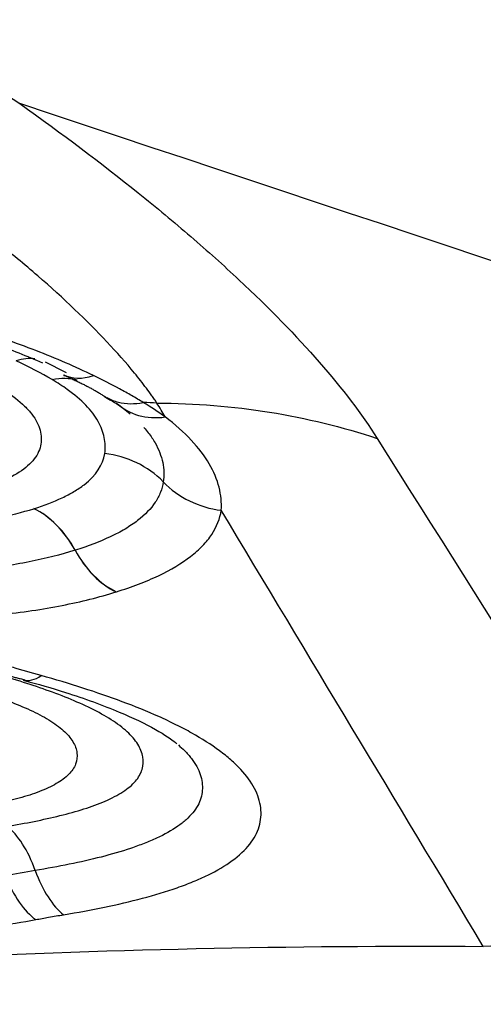
# Model space of a CAD drawing. Units: millimetres. Extents: x 201 to 298, y 191 to 309.
# Drawn here: x 275 to 275, y 257 to 258 of the extents above; entities that cross this region are included whole.
import ezdxf

# ---------------------------------------------------------------- set-up
doc = ezdxf.new("R2010")
doc.units = ezdxf.units.MM
doc.layers.add('1', color=4, linetype='Continuous')

msp = doc.modelspace()

# ---------------------------------------------------------------- linework, layer by layer
at = {"layer": '1'}
for centre, major_axis, ratio, start_param, end_param in [((274.6541, 257.7719), (0.0418, 0.0909), 0.600922, 0.196002, 0.504831), ((274.7592, 257.9386), (0.0425, 0.0905), 0.575943, 3.12236, 3.657092), ((274.8368, 257.8947), (0.0584, 0.0812), 0.759661, 3.050669, 3.769044), ((274.7502, 257.6716), (0.0989, -0.0149), 0.922174, 0.882435, 1.608397), ((274.897, 257.7935), (0.0987, -0.0161), 0.923659, 4.035403, 4.754879), ((274.6742, 257.6119), (0.0301, -0.0954), 0.680786, 1.856378, 2.579336), ((274.6743, 257.6119), (0.0303, -0.0953), 0.682648, 1.854879, 2.577846), ((274.7818, 257.705), (-0.0296, 0.0955), 0.679893, 1.860204, 2.582711), ((274.7821, 257.7051), (-0.0298, 0.0955), 0.681755, 1.858756, 2.581255), ((274.6995, 257.6142), (-0.0268, -0.0963), 0.389399, 6.268154, 6.724698), ((274.6477, 257.2679), (-0.0163, 0.0987), 0.471959, 5.090277, 5.812762), ((274.6919, 257.3496), (-0.0185, 0.0983), 0.500955, 1.938389, 2.66134), ((274.7222, 257.355), (-0.0162, 0.0987), 0.471631, 1.949186, 2.672166), ((275.098, 256.495), (-0.6779, -0.4248), 0.883481, 3.770515, 4.113373)]:
    msp.add_ellipse(centre, major_axis=major_axis, ratio=ratio, start_param=start_param, end_param=end_param, dxfattribs=at)
for points, degree in [([(274.0342, 258.8444), (275.0202, 258.4152), (276.0062, 257.986), (276.9922, 257.5567)], 3), ([(274.5513, 258.2199), (274.5908, 258.1937), (274.6296, 258.1678), (274.6681, 258.1425)], 3), ([(276.9474, 257.3834), (276.1876, 257.6364), (275.4278, 257.8895), (274.6681, 258.1425)], 3), ([(274.7032, 257.8434), (274.6914, 257.8504), (274.6784, 257.8572), (274.6643, 257.8636)], 3), ([(274.7187, 257.8506), (274.6961, 257.8622)], 1), ([(274.7155, 257.8484), (274.7465, 257.8347), (274.7624, 257.8236)], 2), ([(274.7196, 257.8327), (274.7145, 257.8364), (274.7091, 257.8399), (274.7032, 257.8434)], 3), ([(274.716, 257.848), (274.7166, 257.8477)], 1), ([(274.76, 257.8247), (274.7727, 257.818), (274.7794, 257.8127)], 2), ([(274.773, 257.8179), (274.7783, 257.8141), (274.7832, 257.8102), (274.7877, 257.8064)], 3), ([(274.8257, 257.803), (274.8183, 257.8083), (274.8104, 257.8135), (274.8019, 257.8186)], 3), ([(274.8168, 257.8179), (274.8119, 257.8181), (274.807, 257.8184), (274.8021, 257.8186)], 3), ([(274.8167, 257.8179), (274.8992, 257.8177), (274.9801, 257.8047), (275.0553, 257.7797)], 3), ([(274.8257, 257.803), (274.8227, 257.8079), (274.8197, 257.8129), (274.8168, 257.8179)], 3), ([(275.0553, 257.7797), (275.1789, 257.5833), (275.3025, 257.387), (275.4254, 257.1909)], 3), ([(274.6833, 257.7035), (274.6833, 257.7035), (274.6834, 257.7035), (274.6834, 257.7035)], 3), ([(275.1703, 257.2292), (275.0757, 257.3866), (274.9809, 257.5442), (274.8864, 257.7018)], 3), ([(274.7282, 257.6585), (274.7281, 257.6585), (274.728, 257.6585), (274.728, 257.6584)], 3), ([(274.7724, 257.6133), (274.7725, 257.6134), (274.7727, 257.6134), (274.7728, 257.6134)], 3), ([(274.6912, 257.5227), (274.6808, 257.5256), (274.6705, 257.5286), (274.6603, 257.5316)], 3), ([(274.6404, 257.5276), (274.6557, 257.5221), (274.6733, 257.5183)], 2), ([(274.685, 257.3114), (274.6741, 257.3096), (274.6632, 257.3077), (274.6526, 257.3057)], 3), ([(273.9343, 257.1664), (274.3426, 257.2111), (274.7546, 257.2318), (275.1703, 257.2292)], 3)]:
    msp.add_open_spline(points, degree=degree, dxfattribs=at)
for points, knots in [([(274.6681, 258.1425), (274.7141, 258.1099), (274.7568, 258.0776), (274.8162, 258.0299), (274.8352, 258.0141), (274.8625, 257.9905), (274.8714, 257.9827), (274.8888, 257.9671), (274.8973, 257.9593), (274.9385, 257.9208), (274.9676, 257.891), (275.0177, 257.8336), (275.0387, 257.806), (275.0553, 257.7797)], [0, 0, 0, 0, 0.25, 0.25, 0.375, 0.375, 0.4375, 0.4375, 0.5, 0.5, 0.75, 0.75, 1, 1, 1, 1]), ([(274.8167, 257.8179), (274.8159, 257.8192), (274.8149, 257.8206), (274.8131, 257.8233), (274.8103, 257.8273), (274.8034, 257.8367), (274.7883, 257.856), (274.7734, 257.8729), (274.741, 257.9074), (274.7159, 257.9312), (274.6805, 257.962), (274.6732, 257.9682), (274.6582, 257.9806), (274.6354, 257.9993), (274.611, 258.018), (274.5604, 258.0558), (274.5241, 258.0811), (274.485, 258.1066)], [0, 0, 0, 0, 0.015625, 0.015625, 0.03125, 0.0625, 0.125, 0.25, 0.25, 0.5, 0.5, 0.5625, 0.5625, 0.625, 0.75, 0.75, 1, 1, 1, 1]), ([(274.7479, 257.8478), (274.7284, 257.8572), (274.7077, 257.8663), (274.6747, 257.879), (274.6634, 257.8832), (274.64, 257.8912), (274.628, 257.895), (274.5917, 257.9057), (274.5667, 257.912), (274.5153, 257.9227), (274.4886, 257.9272), (274.4491, 257.9323), (274.4359, 257.9338), (274.4098, 257.9362), (274.3838, 257.9382), (274.358, 257.9392), (274.3323, 257.9395), (274.3195, 257.9394), (274.2815, 257.9379), (274.2574, 257.9355), (274.2233, 257.9298), (274.2123, 257.9275), (274.1909, 257.9221), (274.1806, 257.9191), (274.1709, 257.9157)], [0, 0, 0, 0, 0.125, 0.125, 0.1875, 0.1875, 0.25, 0.25, 0.375, 0.375, 0.5, 0.5, 0.5625, 0.5625, 0.625, 0.6875, 0.6875, 0.75, 0.75, 0.875, 0.875, 0.9375, 0.9375, 1, 1, 1, 1]), ([(274.2201, 257.909), (274.228, 257.9117), (274.2363, 257.9141), (274.2537, 257.9184), (274.2627, 257.9203), (274.2904, 257.925), (274.3099, 257.927), (274.3405, 257.9284), (274.3509, 257.9286), (274.3719, 257.9286), (274.3824, 257.9283), (274.414, 257.9269), (274.4354, 257.9252), (274.4676, 257.9217), (274.4784, 257.9203), (274.4997, 257.9172), (274.5102, 257.9155), (274.5417, 257.9098), (274.5623, 257.9052), (274.5926, 257.8972), (274.6026, 257.8944), (274.6219, 257.8885), (274.6313, 257.8854), (274.6587, 257.8758), (274.6761, 257.8689), (274.6926, 257.8616)], [0, 0, 0, 0, 0.0625, 0.0625, 0.125, 0.125, 0.25, 0.25, 0.3125, 0.3125, 0.375, 0.375, 0.5, 0.5, 0.5625, 0.5625, 0.625, 0.625, 0.75, 0.75, 0.8125, 0.8125, 0.875, 0.875, 1, 1, 1, 1]), ([(274.6192, 257.8489), (274.6299, 257.844), (274.6398, 257.8388), (274.6573, 257.8282), (274.6649, 257.8226), (274.6743, 257.814), (274.6771, 257.8111), (274.6819, 257.8053), (274.686, 257.7995), (274.6886, 257.7937), (274.6905, 257.7879), (274.6911, 257.785), (274.6919, 257.7763), (274.691, 257.7707), (274.6874, 257.7626), (274.6858, 257.7599), (274.6818, 257.7548), (274.6794, 257.7523), (274.6713, 257.7451), (274.6645, 257.7407), (274.6522, 257.7346), (274.6478, 257.7327), (274.6385, 257.729), (274.6336, 257.7273), (274.6233, 257.7241), (274.618, 257.7226), (274.6068, 257.7199), (274.6009, 257.7186), (274.5828, 257.7152), (274.5637, 257.7127), (274.5432, 257.7114), (274.531, 257.7109), (274.5257, 257.7107), (274.5204, 257.7107)], [0, 0, 0, 0, 0.091992, 0.091992, 0.183984, 0.183984, 0.22998, 0.22998, 0.275976, 0.321972, 0.321972, 0.367968, 0.367968, 0.45996, 0.45996, 0.505956, 0.505956, 0.551952, 0.551952, 0.643944, 0.643944, 0.689941, 0.689941, 0.735937, 0.735937, 0.781933, 0.781933, 0.827929, 0.827929, 0.919921, 0.965917, 0.965917, 1, 1, 1, 1]), ([(274.7032, 257.8434), (274.7128, 257.8454), (274.7221, 257.8453), (274.7305, 257.8432), (274.7305, 257.8432), (274.7305, 257.8432)], [0, 0, 0, 0, 0.999964, 0.999964, 1, 1, 1, 1]), ([(274.8019, 257.8186), (274.7978, 257.8211), (274.7936, 257.8236), (274.7851, 257.8285), (274.7807, 257.8309), (274.7672, 257.8382), (274.7577, 257.8431), (274.7479, 257.8478)], [0, 0, 0, 0, 0.25, 0.25, 0.5, 0.5, 1, 1, 1, 1]), ([(274.7602, 257.7633), (274.7611, 257.769), (274.7609, 257.7747), (274.7591, 257.7835), (274.7582, 257.7864), (274.756, 257.7923), (274.7546, 257.7952), (274.7463, 257.8099), (274.7353, 257.8215), (274.7196, 257.8327)], [0, 0, 0, 0, 0.25, 0.25, 0.375, 0.375, 0.5, 0.5, 1, 1, 1, 1]), ([(274.7623, 257.8241), (274.7662, 257.8218), (274.7705, 257.8201), (274.7833, 257.8169), (274.7925, 257.8167), (274.8019, 257.8186)], [0, 0, 0, 0, 0.350606, 0.350606, 1, 1, 1, 1]), ([(274.8864, 257.7018), (274.887, 257.7101), (274.8862, 257.7183), (274.8819, 257.7351), (274.8784, 257.7436), (274.8632, 257.7693), (274.8474, 257.7864), (274.8257, 257.803)], [0, 0, 0, 0, 0.25, 0.25, 0.5, 0.5, 1, 1, 1, 1]), ([(274.8027, 257.7916), (274.8043, 257.7897), (274.8059, 257.7878), (274.8101, 257.7822), (274.8126, 257.7786), (274.8188, 257.7677), (274.8215, 257.7606), (274.8244, 257.7465), (274.8247, 257.7395), (274.8236, 257.7326)], [0, 0, 0, 0, 0.094981, 0.094981, 0.275985, 0.275985, 0.637992, 0.637992, 1, 1, 1, 1]), ([(274.6834, 257.7035), (274.6946, 257.7071), (274.71, 257.7129), (274.7229, 257.7197), (274.7308, 257.7244), (274.7345, 257.7269), (274.7511, 257.7397), (274.7582, 257.751), (274.7602, 257.7633)], [0, 0, 0, 0, 0.25, 0.375, 0.375, 0.5, 0.5, 1, 1, 1, 1]), ([(274.8236, 257.7326), (274.823, 257.7288), (274.822, 257.725), (274.8191, 257.7176), (274.8172, 257.714), (274.8103, 257.7035), (274.8039, 257.6969), (274.7917, 257.6874), (274.7871, 257.6844), (274.7772, 257.6785), (274.7719, 257.6757), (274.7549, 257.6677), (274.7422, 257.6629), (274.7282, 257.6585)], [0, 0, 0, 0, 0.125, 0.125, 0.25, 0.25, 0.5, 0.5, 0.625, 0.625, 0.75, 0.75, 1, 1, 1, 1]), ([(274.294, 257.7202), (274.301, 257.7175), (274.3083, 257.7149), (274.3235, 257.7101), (274.3312, 257.7079), (274.3551, 257.7017), (274.3719, 257.6982), (274.4066, 257.6923), (274.4241, 257.6901), (274.4504, 257.6874), (274.4592, 257.6866), (274.4768, 257.6853), (274.4857, 257.6848), (274.5034, 257.6839), (274.5123, 257.6836), (274.5299, 257.6833), (274.5559, 257.6833), (274.581, 257.6848), (274.6053, 257.6872), (274.6132, 257.6882), (274.6285, 257.6905), (274.6359, 257.6918), (274.6574, 257.6961), (274.6707, 257.6996), (274.6833, 257.7035)], [0, 0, 0, 0, 0.0625, 0.0625, 0.125, 0.125, 0.25, 0.25, 0.375, 0.375, 0.4375, 0.4375, 0.5, 0.5, 0.5625, 0.5625, 0.625, 0.75, 0.75, 0.8125, 0.8125, 0.875, 0.875, 1, 1, 1, 1]), ([(274.7728, 257.6134), (274.7812, 257.6161), (274.7892, 257.6188), (274.8044, 257.6246), (274.8116, 257.6277), (274.8319, 257.6373), (274.8436, 257.6443), (274.8581, 257.6555), (274.8624, 257.6593), (274.87, 257.6673), (274.8734, 257.6715), (274.8816, 257.6841), (274.885, 257.6928), (274.8864, 257.7018)], [0, 0, 0, 0, 0.125, 0.125, 0.25, 0.25, 0.5, 0.5, 0.625, 0.625, 0.75, 0.75, 1, 1, 1, 1]), ([(274.728, 257.6584), (274.7126, 257.6536), (274.6961, 257.6494), (274.6694, 257.6441), (274.6601, 257.6425), (274.6413, 257.6398), (274.6221, 257.6374), (274.602, 257.6358), (274.5815, 257.6346), (274.571, 257.6342), (274.5391, 257.6335), (274.5176, 257.6339), (274.4852, 257.6354), (274.4744, 257.6361), (274.4527, 257.6377), (274.4418, 257.6386), (274.4092, 257.642), (274.3878, 257.6448), (274.3563, 257.6502), (274.3459, 257.6522), (274.3254, 257.6565), (274.3154, 257.6589), (274.2863, 257.6665), (274.268, 257.6723), (274.2508, 257.6789)], [0, 0, 0, 0, 0.125, 0.125, 0.1875, 0.1875, 0.25, 0.3125, 0.3125, 0.375, 0.375, 0.5, 0.5, 0.5625, 0.5625, 0.625, 0.625, 0.75, 0.75, 0.8125, 0.8125, 0.875, 0.875, 1, 1, 1, 1]), ([(274.2084, 257.6377), (274.2186, 257.6338), (274.2292, 257.6301), (274.251, 257.6232), (274.2622, 257.62), (274.2966, 257.6109), (274.3206, 257.6058), (274.3581, 257.5993), (274.3707, 257.5974), (274.396, 257.594), (274.4213, 257.591), (274.4468, 257.5887), (274.4724, 257.5868), (274.4852, 257.5861), (274.5237, 257.5843), (274.5496, 257.5839), (274.5995, 257.585), (274.6237, 257.5864), (274.6587, 257.59), (274.6702, 257.5914), (274.6926, 257.5947), (274.7251, 257.6003), (274.7543, 257.6077), (274.7724, 257.6133)], [0, 0, 0, 0, 0.0625, 0.0625, 0.125, 0.125, 0.25, 0.25, 0.3125, 0.3125, 0.375, 0.4375, 0.4375, 0.5, 0.5, 0.625, 0.625, 0.75, 0.75, 0.8125, 0.8125, 0.875, 1, 1, 1, 1]), ([(274.5769, 257.5179), (274.5957, 257.5135), (274.6141, 257.5086), (274.64, 257.5006), (274.6484, 257.4978), (274.6645, 257.4918), (274.6723, 257.4886), (274.6868, 257.4819), (274.6935, 257.4784), (274.7055, 257.471), (274.7109, 257.4671), (274.7197, 257.4592), (274.7231, 257.4552), (274.7269, 257.449), (274.7279, 257.447), (274.7294, 257.4428), (274.7299, 257.4408), (274.7306, 257.4347), (274.7302, 257.4307), (274.7271, 257.4228), (274.7233, 257.4172), (274.7173, 257.412), (274.7128, 257.4087), (274.7103, 257.4071), (274.7023, 257.4024), (274.6962, 257.3996), (274.6827, 257.3943), (274.6753, 257.392), (274.6598, 257.3877), (274.6516, 257.3858), (274.6265, 257.3806), (274.6086, 257.3778), (274.5901, 257.3755)], [0, 0, 0, 0, 0.125, 0.125, 0.1875, 0.1875, 0.25, 0.25, 0.3125, 0.3125, 0.375, 0.375, 0.4375, 0.4375, 0.46875, 0.46875, 0.5, 0.5, 0.5625, 0.5625, 0.625, 0.65625, 0.65625, 0.6875, 0.6875, 0.75, 0.75, 0.8125, 0.8125, 0.875, 0.875, 1, 1, 1, 1]), ([(274.6543, 257.3593), (274.6743, 257.3626), (274.6936, 257.3664), (274.7207, 257.3731), (274.7294, 257.3755), (274.7458, 257.3807), (274.7536, 257.3836), (274.7678, 257.3897), (274.7743, 257.3931), (274.7853, 257.4003), (274.7899, 257.4041), (274.7952, 257.4102), (274.7967, 257.4123), (274.7991, 257.4166), (274.8, 257.4188), (274.8019, 257.4254), (274.8021, 257.4299), (274.801, 257.4367), (274.8003, 257.4391), (274.7985, 257.4437), (274.7974, 257.446), (274.7931, 257.4528), (274.7893, 257.4573), (274.782, 257.464), (274.7793, 257.4662), (274.7735, 257.4706), (274.7704, 257.4727), (274.7606, 257.479), (274.7533, 257.483), (274.7376, 257.4908), (274.7292, 257.4945), (274.7118, 257.5016), (274.7027, 257.505), (274.6748, 257.5147), (274.6552, 257.5206), (274.6348, 257.5262)], [0, 0, 0, 0, 0.125, 0.125, 0.1875, 0.1875, 0.25, 0.25, 0.3125, 0.3125, 0.375, 0.375, 0.40625, 0.40625, 0.4375, 0.4375, 0.5, 0.5, 0.53125, 0.53125, 0.5625, 0.5625, 0.625, 0.625, 0.65625, 0.65625, 0.6875, 0.6875, 0.75, 0.75, 0.8125, 0.8125, 0.875, 0.875, 1, 1, 1, 1]), ([(274.6719, 257.5176), (274.6878, 257.5134), (274.7247, 257.5029), (274.775, 257.4843), (274.8146, 257.4657), (274.8355, 257.4515), (274.838, 257.4491), (274.8383, 257.4487)], [0, 0, 0, 0, 0.205035, 0.500084, 0.746349, 0.949321, 1, 1, 1, 1]), ([(274.7157, 257.2635), (274.746, 257.2685), (274.7746, 257.2743), (274.8142, 257.2848), (274.8268, 257.2886), (274.8447, 257.2949), (274.8505, 257.2971), (274.8615, 257.3016), (274.8774, 257.3087), (274.8907, 257.3165), (274.9059, 257.3277), (274.9123, 257.3337), (274.9221, 257.346), (274.9255, 257.3524), (274.9294, 257.3656), (274.93, 257.3725), (274.9287, 257.3828), (274.928, 257.3863), (274.9257, 257.3933), (274.9243, 257.3968), (274.9188, 257.4072), (274.9138, 257.4141), (274.9043, 257.4244), (274.9008, 257.4278), (274.8931, 257.4346), (274.8889, 257.4379), (274.8755, 257.4478), (274.8655, 257.4541), (274.8491, 257.4634), (274.8433, 257.4664), (274.8314, 257.4723), (274.8252, 257.4753), (274.8062, 257.4838), (274.7929, 257.4892), (274.7516, 257.5047), (274.7221, 257.514), (274.6912, 257.5227)], [0, 0, 0, 0, 0.125, 0.125, 0.1875, 0.1875, 0.21875, 0.21875, 0.25, 0.3125, 0.3125, 0.375, 0.375, 0.4375, 0.4375, 0.5, 0.5, 0.53125, 0.53125, 0.5625, 0.5625, 0.625, 0.625, 0.65625, 0.65625, 0.6875, 0.6875, 0.75, 0.75, 0.78125, 0.78125, 0.8125, 0.8125, 0.875, 0.875, 1, 1, 1, 1]), ([(274.84, 257.4475), (274.8423, 257.4454), (274.8475, 257.4406), (274.8519, 257.4356), (274.8563, 257.4299), (274.8582, 257.427), (274.863, 257.4183), (274.8649, 257.4125), (274.866, 257.4039), (274.8661, 257.4011), (274.8657, 257.3954), (274.8652, 257.3926), (274.8627, 257.3843), (274.8583, 257.3764), (274.851, 257.3689), (274.8456, 257.364), (274.8425, 257.3616), (274.8326, 257.3547), (274.8211, 257.3483), (274.8076, 257.3426), (274.7982, 257.3389), (274.7933, 257.3371), (274.7781, 257.332), (274.7674, 257.3289), (274.7341, 257.3203), (274.7101, 257.3156), (274.685, 257.3114)], [0, 0, 0, 0, 0.035658, 0.083875, 0.083875, 0.132093, 0.132093, 0.228527, 0.228527, 0.276744, 0.276744, 0.324961, 0.324961, 0.421395, 0.469612, 0.469612, 0.517829, 0.517829, 0.614263, 0.66248, 0.66248, 0.710698, 0.710698, 0.807132, 0.807132, 1, 1, 1, 1]), ([(273.9131, 257.2871), (273.9425, 257.2795), (273.973, 257.273), (274.0204, 257.2646), (274.0365, 257.262), (274.0688, 257.2573), (274.085, 257.2552), (274.134, 257.2495), (274.1669, 257.2466), (274.2333, 257.2419), (274.2668, 257.2402), (274.3339, 257.2378), (274.3674, 257.237), (274.4173, 257.2369), (274.4339, 257.237), (274.467, 257.2376), (274.4836, 257.2381), (274.5328, 257.2402), (274.5647, 257.2423), (274.6267, 257.2486), (274.6567, 257.2528), (274.6855, 257.2582)], [0, 0, 0, 0, 0.125, 0.125, 0.1875, 0.1875, 0.25, 0.25, 0.375, 0.375, 0.5, 0.5, 0.625, 0.625, 0.6875, 0.6875, 0.75, 0.75, 0.875, 0.875, 1, 1, 1, 1]), ([(274.6855, 257.2582), (274.6901, 257.2591), (274.6947, 257.2599), (274.7048, 257.2617), (274.7102, 257.2626), (274.7157, 257.2635)], [0, 0, 0, 0, 0.462866, 0.462866, 1, 1, 1, 1])]:
    msp.add_open_spline(points, degree=3, knots=knots, dxfattribs=at)

doc.saveas('drawing.dxf')
